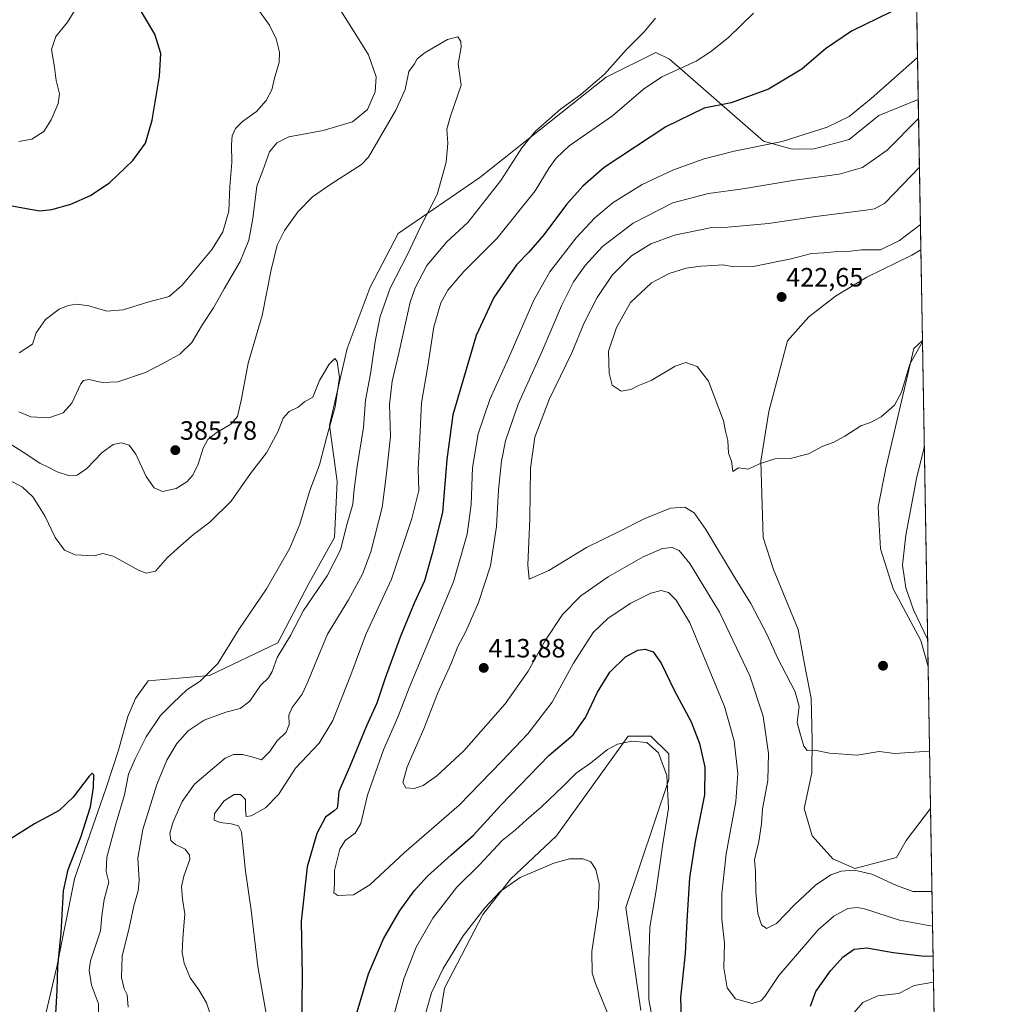
# Model space of a CAD drawing. Units: metres. Extents: x 618817 to 622301, y 4662351 to 4664722.
# Drawn here: x 621932 to 622301, y 4663750 to 4664122 of the extents above; entities that cross this region are included whole.
import ezdxf
from ezdxf.enums import TextEntityAlignment as Align

# ---------------------------------------------------------------- set-up
doc = ezdxf.new("R2010")
doc.units = ezdxf.units.M
doc.header["$MEASUREMENT"] = 0
for name, color, linetype, lineweight in [('Carátula', 7, 'Continuous', 5), ('Comarca CxS', 133, 'Continuous', 0), ('Comunidad Autónoma CxS', 142, 'Continuous', 0), ('Cultivos herbáceos CxS', 92, 'Continuous', 0), ('Curva de nivel maestra', 36, 'Continuous', 30), ('Curva de nivel normal', 36, 'Continuous', 0), ('Espacio natural protegido CxS', 2, 'Continuous', 0), ('Municipio CxS', 142, 'Continuous', 0), ('Pastizal CxS', 92, 'Continuous', 0), ('Provincia CxS', 1, 'Continuous', 0), ('Punto de cota en terreno', 7, 'Continuous', 0), ('Rótulo de punto de cota en terreno', 19, 'Continuous', 0)]:
    doc.layers.add(name, color=color, linetype=linetype, lineweight=lineweight)
doc.styles.add('Arial', font='txt', dxfattribs={"height": 0.2})

# ---------------------------------------------------------------- blocks, each defined once
blk = doc.blocks.new('*U150')
at = {"layer": 'Cultivos herbáceos CxS', "color": 92, "linetype": 'Continuous', "lineweight": 0}
blk.add_polyline3d([(622086.87, 4663717.89, 386.14), (622093.05, 4663755.96, 388.12), (622107.53, 4663783.88, 389.35), (622118.04, 4663797.17, 390.2), (622135.41, 4663813.59, 391.29), (622162.44, 4663851.25, 395.3), (622171.12, 4663851.25, 395.26), (622177.88, 4663844.49, 395.56), (622177.88, 4663834.84, 394.98), (622161.58, 4663786.41, 391.75), (622167.31, 4663747.58, 392.53)], dxfattribs=at)
blk = doc.blocks.new('*U151')
at = {"layer": 'Pastizal CxS', "color": 92, "linetype": 'Continuous', "lineweight": 0}
for points in [[(622167.31, 4663747.58, 392.53), (622161.58, 4663786.41, 391.75), (622177.88, 4663834.84, 394.98), (622177.88, 4663844.49, 395.56), (622171.12, 4663851.25, 395.26), (622162.44, 4663851.25, 395.3), (622135.41, 4663813.59, 391.29), (622118.04, 4663797.17, 390.2), (622107.53, 4663783.88, 389.35), (622093.05, 4663755.96, 388.12), (622086.87, 4663717.89, 386.14)], [(621938.35, 4663729.82, 372.84), (621946.48, 4663764.05, 374.56), (621953.14, 4663797.36, 375.7), (621964.98, 4663831.29, 376.25), (621969.78, 4663845.98, 376.13), (621973.27, 4663858.66, 376.22), (621976.16, 4663865.42, 376.24), (621980.99, 4663872.18, 376.62), (622004.16, 4663874.11, 380.1), (622029.97, 4663886.51, 383.92), (622041.8, 4663908.88, 383.15), (622051.43, 4663926.29, 383.23), (622052.42, 4663947.51, 382.28), (622049.52, 4663968.75, 379.97), (622056.28, 4663997.72, 380.24), (622064.96, 4664020.9, 381.61), (622075.58, 4664041.18, 382.21), (622106.47, 4664062.43, 387.14), (622154.15, 4664100.33, 390.27), (622173.02, 4664109.59, 391.55), (622178.15, 4664107.15, 392.99), (622213.68, 4664076.09, 404.34), (622213.68, 4664076.09, 404.34), (622224.54, 4664073.12, 405.72), (622232.79, 4664073.28, 406.04), (622246.06, 4664076.71, 406.56), (622257.32, 4664085.82, 406.28), (622272.21, 4664091.82, 407.95), (622272.21, 4664091.82, 407.95), (622273.19, 4664035.03, 421.6), (622269.81, 4664033, 421.46), (622252.78, 4664024.78, 421.68), (622240.85, 4664017.56, 421.96), (622230.84, 4664009.75, 422.02), (622222.76, 4664000.71, 421.92), (622215.65, 4663973.9, 420.98), (622212.64, 4663955.23, 419.99), (622213.6, 4663926.26, 418.47), (622217.44, 4663914.26, 418), (622226.77, 4663891.58, 416.98), (622229.6, 4663876.4, 416.21), (622231.72, 4663865.64, 415.64), (622232.02, 4663849.78, 415.11), (622231.94, 4663837.42, 414.53), (622229.05, 4663823.9, 413.89), (622232.09, 4663813.59, 413.48), (622239.88, 4663804.85, 411.66), (622248.21, 4663801.2, 409.95), (622264, 4663805.32, 412.91), (622267.69, 4663811.74, 413.59), (622276.85, 4663823.85, 413.94), (622278.23, 4663744, 390.99)]]:
    blk.add_polyline3d(points, dxfattribs=at)
blk.add_polyline3d([(622273.78, 4664000.82, 419.62), (622275.92, 4663877.61, 415.65), (622273.22, 4663887.4, 415.77), (622262.68, 4663906.88, 416.5), (622257.94, 4663922.02, 417.54), (622257, 4663937.88, 418.87), (622259.89, 4663952.54, 418.93), (622270.59, 4663997.78, 420.07), (622273.78, 4664000.82, 419.62)], close=True, dxfattribs=at)
blk = doc.blocks.new('*U159')
at = {"layer": 'Curva de nivel normal', "color": 36, "linetype": 'Continuous', "lineweight": 0}
for points in [[(622276.47, 4663845.51, 415), (622263.38, 4663844.72, 415), (622257.4, 4663845.41, 415), (622249.1, 4663844.08, 415), (622238.58, 4663844.77, 415), (622233.09, 4663845.94, 415), (622230.24, 4663845.76, 415), (622228.87, 4663847.49, 415), (622227.36, 4663852.61, 415), (622226.44, 4663856.45, 415), (622227.22, 4663862.42, 415), (622225.68, 4663868.01, 415), (622218.92, 4663880.87, 415), (622215.02, 4663889.54, 415), (622208.84, 4663901.36, 415), (622203.08, 4663910.68, 415), (622191.81, 4663929.33, 415), (622187.48, 4663935.62, 415), (622183.89, 4663937.81, 415), (622178.56, 4663937.37, 415), (622168.56, 4663933.35, 415), (622159.15, 4663928.58, 415), (622146.78, 4663922.48, 415), (622132.56, 4663913.83, 415), (622125.1, 4663910.51, 415), (622124.58, 4663915.99, 415), (622125.3, 4663933.38, 415), (622125.52, 4663952.59, 415), (622127.23, 4663964.3, 415), (622132.66, 4663978.49, 415), (622141.15, 4663996.09, 415), (622145.84, 4664007.49, 415), (622150.74, 4664017.08, 415), (622156.39, 4664025.45, 415), (622163.78, 4664032.75, 415), (622171.07, 4664037.33, 415), (622179.96, 4664040.66, 415), (622194.1, 4664043.49, 415), (622200.22, 4664043.6, 415), (622215.61, 4664044.98, 415), (622233.43, 4664047.64, 415), (622252.34, 4664050.02, 415), (622255.69, 4664050.61, 415), (622259.59, 4664052.71, 415), (622272.65, 4664066.29, 415)], [(622274.49, 4663960.25, 415), (622271.65, 4663949.23, 415), (622267.5, 4663927.21, 415), (622266.27, 4663915.84, 415), (622267.44, 4663907.31, 415), (622270.46, 4663898.94, 415), (622275.74, 4663887.9, 415)]]:
    blk.add_polyline3d(points, dxfattribs=at)
blk = doc.blocks.new('*U161')
at = {"layer": 'Curva de nivel normal', "color": 36, "linetype": 'Continuous', "lineweight": 0}
blk.add_polyline3d([(622271.93, 4664107.79, 405), (622254.36, 4664092.23, 405), (622246.1, 4664085.5, 405), (622237.78, 4664081.47, 405), (622220.72, 4664075.97, 405), (622202.6, 4664072.34, 405), (622191.29, 4664069.47, 405), (622179.6, 4664065.27, 405), (622167.82, 4664059.78, 405), (622156.89, 4664052.9, 405), (622149.89, 4664047.16, 405), (622142.78, 4664039.57, 405), (622132.88, 4664026.72, 405), (622126.88, 4664016.06, 405), (622117.33, 4663994.32, 405), (622110.22, 4663978.42, 405), (622105.74, 4663965.56, 405), (622103.63, 4663952.74, 405), (622103.16, 4663938.85, 405), (622101.62, 4663927.57, 405), (622096.4, 4663909.51, 405), (622079.73, 4663869.48, 405), (622075.41, 4663858.43, 405), (622069.97, 4663846.08, 405), (622063.87, 4663828.98, 405), (622061.36, 4663818.26, 405), (622059.28, 4663814.54, 405), (622055.49, 4663811.75, 405), (622053.53, 4663808.55, 405), (622051.48, 4663800.51, 405), (622051.48, 4663795.33, 405), (622051.18, 4663791.99, 405), (622052.68, 4663791.02, 405), (622058.6, 4663791.2, 405), (622064.76, 4663795.04, 405), (622077.8, 4663807.07, 405), (622098.56, 4663825.16, 405), (622114.76, 4663841.74, 405), (622124.59, 4663852.08, 405), (622133.8, 4663864.08, 405), (622141.88, 4663878.82, 405), (622149.21, 4663890.38, 405), (622154.89, 4663895.86, 405), (622163.56, 4663901.5, 405), (622171.08, 4663905.3, 405), (622174.96, 4663906.28, 405), (622177.74, 4663905.59, 405), (622180.63, 4663902.6, 405), (622185.78, 4663894.07, 405), (622190.74, 4663882.26, 405), (622198.9, 4663862.42, 405), (622202.6, 4663849.46, 405), (622203.94, 4663837.13, 405), (622203.19, 4663826.53, 405), (622199.56, 4663806.76, 405), (622197.89, 4663791.74, 405), (622197.94, 4663782.1, 405), (622198.9, 4663773.02, 405), (622198.74, 4663763.66, 405), (622200, 4663756.12, 405), (622203.09, 4663751.94, 405), (622209.38, 4663750.23, 405), (622212.67, 4663751.23, 405), (622214.16, 4663752.77, 405), (622219.45, 4663760.74, 405), (622234.34, 4663778.08, 405), (622240.24, 4663783.25, 405), (622245.58, 4663786.04, 405), (622249.12, 4663786.49, 405), (622251.84, 4663785.93, 405), (622265.06, 4663781.69, 405), (622277.62, 4663779.35, 405)], dxfattribs=at)
blk = doc.blocks.new('*U162')
at = {"layer": 'Curva de nivel normal', "color": 36, "linetype": 'Continuous', "lineweight": 0}
for points in [[(621932.17, 4663996.17, 395), (621937.22, 4663999.38, 395), (621938.58, 4664003.67, 395), (621942.22, 4664008.76, 395), (621947.35, 4664012.63, 395), (621950.71, 4664014.05, 395), (621954.02, 4664014.53, 395), (621958.57, 4664013.86, 395), (621965.31, 4664011.81, 395), (621971.54, 4664012.41, 395), (621981.22, 4664015.34, 395), (621988.87, 4664017.45, 395), (621993.88, 4664021.64, 395), (621998.86, 4664027.8, 395), (622005.2, 4664035.35, 395), (622009.19, 4664041.8, 395), (622011.48, 4664049.68, 395), (622011.88, 4664059.04, 395), (622012.61, 4664068.06, 395), (622012.46, 4664074.7, 395), (622012.78, 4664078.16, 395), (622014.01, 4664080.88, 395), (622016.66, 4664083.5, 395), (622021.96, 4664087.37, 395), (622025.67, 4664091.46, 395), (622027.74, 4664095.59, 395), (622028.94, 4664100.45, 395), (622030.52, 4664105.87, 395), (622030.65, 4664109.82, 395), (622029.34, 4664114.76, 395), (622026.86, 4664119.99, 395), (622021.96, 4664126.73, 395)], [(622209.89, 4664124.54, 395), (622200.38, 4664115.32, 395), (622193.69, 4664109.9, 395), (622188.21, 4664106.4, 395), (622175.23, 4664100.4, 395), (622168.25, 4664095.82, 395), (622156.53, 4664085.75, 395), (622140.22, 4664074.32, 395), (622135.22, 4664069.66, 395), (622132.63, 4664066.1, 395), (622127.35, 4664057.4, 395), (622112.94, 4664039.43, 395), (622100.32, 4664026.85, 395), (622094.33, 4664019.86, 395), (622091.72, 4664015.03, 395), (622089.06, 4664005.98, 395), (622086.72, 4663991.09, 395), (622084.33, 4663977.27, 395), (622083.78, 4663963.87, 395), (622083.05, 4663952.11, 395), (622083.3, 4663944.08, 395), (622082.02, 4663939.08, 395), (622080.74, 4663933.54, 395), (622073.05, 4663910.59, 395), (622063.35, 4663889.63, 395), (622057.68, 4663874.37, 395), (622050.86, 4663857.13, 395), (622045.64, 4663848.56, 395), (622036.73, 4663839.16, 395), (622030.22, 4663829.2, 395), (622025.4, 4663824.14, 395), (622019.92, 4663821.07, 395), (622018.02, 4663820.92, 395), (622017.78, 4663823.48, 395), (622017.81, 4663827.33, 395), (622015.96, 4663829.16, 395), (622013.54, 4663829.12, 395), (622009.72, 4663826.76, 395), (622006.13, 4663822.04, 395), (622005.98, 4663819.46, 395), (622008.26, 4663818.54, 395), (622012.36, 4663818.07, 395), (622015.2, 4663817.28, 395), (622016.25, 4663815.1, 395), (622017.74, 4663800.26, 395), (622019.98, 4663785.47, 395), (622022.46, 4663764.19, 395), (622025.65, 4663746.39, 395)], [(622066.28, 4663718.07, 395), (622077.73, 4663759.52, 395), (622082.31, 4663771.48, 395), (622088.62, 4663782.38, 395), (622097.74, 4663794.2, 395), (622106.27, 4663802.59, 395), (622114.89, 4663811.75, 395), (622119.89, 4663815.86, 395), (622124.02, 4663819.6, 395), (622129.66, 4663824.45, 395), (622138.08, 4663832.41, 395), (622142.89, 4663837.25, 395), (622148.28, 4663841.06, 395), (622154.67, 4663846.14, 395), (622158.5, 4663848.16, 395), (622163.89, 4663849.36, 395), (622169.61, 4663848.88, 395), (622174.03, 4663844.9, 395), (622177.12, 4663836.31, 395), (622177.8, 4663823.99, 395), (622175.44, 4663809.63, 395), (622172.96, 4663792.1, 395), (622170.73, 4663779.05, 395), (622170.35, 4663765.82, 395), (622170.36, 4663751.73, 395), (622172.34, 4663740.6, 395)], [(622246.23, 4663744.8, 395), (622251.28, 4663750.62, 395), (622256.93, 4663753.11, 395), (622264.9, 4663753.97, 395), (622270.69, 4663756.93, 395), (622277.98, 4663758.3, 395)]]:
    blk.add_polyline3d(points, dxfattribs=at)
blk = doc.blocks.new('*U163')
at = {"layer": 'Curva de nivel normal', "color": 36, "linetype": 'Continuous', "lineweight": 0}
for points in [[(622272.33, 4664084.65, 410), (622260.45, 4664072.68, 410), (622251.16, 4664066.12, 410), (622242.29, 4664063.68, 410), (622225.54, 4664061.39, 410), (622205.92, 4664058.09, 410), (622192.85, 4664056.39, 410), (622179.42, 4664052.76, 410), (622164.4, 4664045.18, 410), (622152.85, 4664036.33, 410), (622146.22, 4664029.18, 410), (622141.89, 4664023, 410), (622137.33, 4664013.94, 410), (622129.97, 4663996.79, 410), (622120.89, 4663976.74, 410), (622116.08, 4663962.86, 410), (622114.54, 4663955.13, 410), (622113.45, 4663944.3, 410), (622112.76, 4663930.43, 410), (622110.49, 4663915.61, 410), (622105.9, 4663901.74, 410), (622101.06, 4663890.74, 410), (622098.06, 4663885.14, 410), (622095.53, 4663878.72, 410), (622090.55, 4663867.63, 410), (622085.26, 4663854.03, 410), (622078.99, 4663839.63, 410), (622077.35, 4663833.73, 410), (622078.42, 4663831.66, 410), (622081.64, 4663831.48, 410), (622084.99, 4663832.58, 410), (622090.16, 4663836.21, 410), (622100.32, 4663845.74, 410), (622116.03, 4663863.41, 410), (622124.65, 4663875.74, 410), (622130.95, 4663887.16, 410), (622137.7, 4663897.18, 410), (622144.56, 4663904.24, 410), (622154.89, 4663911.48, 410), (622168.22, 4663919.07, 410), (622175.44, 4663922.18, 410), (622179.08, 4663922.49, 410), (622181.78, 4663921.42, 410), (622185.79, 4663916.48, 410), (622197, 4663898.09, 410), (622208.48, 4663874.08, 410), (622213.54, 4663858.74, 410), (622215.52, 4663844.72, 410), (622215.29, 4663834.48, 410), (622213.3, 4663823.82, 410), (622212.96, 4663818.15, 410), (622211.92, 4663811.47, 410), (622210.32, 4663804.45, 410), (622210.62, 4663800.2, 410), (622210.82, 4663792.26, 410), (622211.55, 4663784.2, 410), (622212.92, 4663779.86, 410), (622214.86, 4663778.51, 410), (622218.56, 4663780.36, 410), (622225.44, 4663787.43, 410), (622233.4, 4663794.94, 410), (622239.18, 4663798.77, 410), (622243.09, 4663800.18, 410), (622248.03, 4663800.56, 410), (622254.69, 4663799.09, 410), (622263.77, 4663794.86, 410), (622270.17, 4663792.55, 410), (622277.39, 4663792.54, 410)], [(622277.39, 4663792.54, 410)]]:
    blk.add_polyline3d(points, dxfattribs=at)
blk = doc.blocks.new('*U168')
at = {"layer": 'Curva de nivel normal', "color": 36, "linetype": 'Continuous', "lineweight": 0}
for points in [[(621932.09, 4663973.81, 390), (621936.66, 4663971.95, 390), (621943.46, 4663971.51, 390), (621948.8, 4663973.4, 390), (621952.12, 4663977.12, 390), (621955.57, 4663984.39, 390), (621956.49, 4663985.65, 390), (621958.57, 4663986.03, 390), (621963.57, 4663984.93, 390), (621969.47, 4663985.15, 390), (621980, 4663988.66, 390), (621987.06, 4663992.31, 390), (621993.02, 4663995.57, 390), (621997.48, 4664000.01, 390), (622001.59, 4664006.79, 390), (622005.7, 4664013.14, 390), (622009.79, 4664020.35, 390), (622015.78, 4664030.63, 390), (622019.05, 4664038.66, 390), (622020.57, 4664046.96, 390), (622022.07, 4664059.15, 390), (622024.37, 4664065.08, 390), (622026.87, 4664072.15, 390), (622029.7, 4664075.48, 390), (622034.22, 4664077.81, 390), (622047.14, 4664080.11, 390), (622058.27, 4664083.47, 390), (622063.93, 4664088.07, 390), (622066.88, 4664094.73, 390), (622067.23, 4664100.4, 390), (622064.37, 4664108.73, 390), (622059.48, 4664116.4, 390), (622052.6, 4664127.4, 390)], [(622172.86, 4664122.68, 390), (622168.59, 4664117.4, 390), (622161.72, 4664110.69, 390), (622153.56, 4664101.48, 390), (622144.55, 4664093.74, 390), (622136.86, 4664088.22, 390), (622127.44, 4664079.97, 390), (622122.25, 4664073.63, 390), (622114.34, 4664061.23, 390), (622101.86, 4664045.4, 390), (622093.97, 4664038.1, 390), (622086.37, 4664029.16, 390), (622081.91, 4664020.72, 390), (622080.07, 4664015.31, 390), (622075.83, 4663996.04, 390), (622073.25, 4663985.36, 390), (622072.2, 4663976.58, 390), (622072.65, 4663964.46, 390), (622070.93, 4663949.52, 390), (622069.46, 4663937.65, 390), (622065.21, 4663920.94, 390), (622062.08, 4663912.52, 390), (622056.71, 4663902.74, 390), (622048.76, 4663889.78, 390), (622044.2, 4663878.55, 390), (622041.36, 4663871.8, 390), (622039.2, 4663867.16, 390), (622035.38, 4663862.11, 390), (622034.16, 4663859.13, 390), (622034.32, 4663855.68, 390), (622033.2, 4663852.76, 390), (622029.61, 4663849.33, 390), (622026.94, 4663845.38, 390), (622023.81, 4663842.31, 390), (622020.21, 4663843.36, 390), (622016.72, 4663844.24, 390), (622013.22, 4663844.33, 390), (622010.06, 4663842.89, 390), (622005.3, 4663838.83, 390), (621998.56, 4663833.03, 390), (621993.89, 4663826.53, 390), (621990.4, 4663818.9, 390), (621989.2, 4663814.55, 390), (621989.62, 4663811.75, 390), (621991.38, 4663810.31, 390), (621995.03, 4663808.55, 390), (621996.64, 4663806.26, 390), (621996.71, 4663804.56, 390), (621994.46, 4663798.31, 390), (621993.56, 4663794.45, 390), (621993.94, 4663789.67, 390), (621994.91, 4663784.07, 390), (621994.11, 4663774.73, 390), (621993.83, 4663769.48, 390), (621994.6, 4663765.37, 390), (621996.83, 4663759.82, 390), (622000.09, 4663755.29, 390), (622002.99, 4663750.46, 390), (622004.96, 4663744.79, 390)], [(622085.04, 4663743.31, 390), (622088.18, 4663754.25, 390), (622092.56, 4663763.43, 390), (622100.06, 4663775.74, 390), (622108.24, 4663786.37, 390), (622114.06, 4663792.51, 390), (622121.68, 4663797.86, 390), (622134.38, 4663803.2, 390), (622140.35, 4663804.85, 390), (622145.33, 4663804.84, 390), (622148.37, 4663803.76, 390), (622150.24, 4663800.85, 390), (622151.59, 4663795.41, 390), (622151.31, 4663786.76, 390), (622148.81, 4663769.83, 390), (622148.94, 4663761.7, 390), (622150.09, 4663757.7, 390), (622157.04, 4663740.75, 390)]]:
    blk.add_polyline3d(points, dxfattribs=at)
blk = doc.blocks.new('*U172')
at = {"layer": 'Curva de nivel normal', "color": 36, "linetype": 'Continuous', "lineweight": 0}
blk.add_polyline3d([(621962.21, 4663742.54, 380), (621962.25, 4663750.1, 380), (621959.58, 4663757.1, 380), (621958.71, 4663762.77, 380), (621959.17, 4663766.28, 380), (621963.02, 4663777.62, 380), (621963.49, 4663783.26, 380), (621964.36, 4663789.48, 380), (621966.15, 4663795.98, 380), (621965.07, 4663800.11, 380), (621965.42, 4663805.54, 380), (621968.89, 4663818.41, 380), (621972.04, 4663829.08, 380), (621973.53, 4663836.82, 380), (621976.11, 4663842.65, 380), (621980.22, 4663851.03, 380), (621985.62, 4663859.09, 380), (621990.47, 4663863.84, 380), (621995.59, 4663868.74, 380), (622000.6, 4663872.08, 380), (622007.37, 4663878.74, 380), (622015.31, 4663891.58, 380), (622025.68, 4663906.91, 380), (622034.59, 4663922.27, 380), (622038.39, 4663931.39, 380), (622042.07, 4663944.11, 380), (622045.82, 4663953.78, 380), (622048.48, 4663963.94, 380), (622051.74, 4663975.66, 380), (622053.32, 4663986.79, 380), (622052.48, 4663992.86, 380), (622051.62, 4663993.93, 380), (622049.43, 4663991.88, 380), (622045.78, 4663985.65, 380), (622043.21, 4663979.4, 380), (622040.09, 4663977.56, 380), (622037.68, 4663975.59, 380), (622034.25, 4663973.91, 380), (622032.03, 4663971.39, 380), (622030.12, 4663966.5, 380), (622025.72, 4663958.28, 380), (622019.74, 4663950.46, 380), (622012.37, 4663940.08, 380), (622004.33, 4663932.08, 380), (621998.08, 4663927.41, 380), (621993.39, 4663923.35, 380), (621988.19, 4663918.66, 380), (621983.73, 4663913.54, 380), (621980.19, 4663912.89, 380), (621977.6, 4663913.82, 380), (621967.74, 4663919.27, 380), (621963.9, 4663920.33, 380), (621960.62, 4663919.33, 380), (621953.35, 4663919.78, 380), (621949.33, 4663921.51, 380), (621945.87, 4663926.38, 380), (621942.1, 4663934.28, 380), (621939.33, 4663938.54, 380), (621937.43, 4663941.71, 380), (621933.45, 4663945.32, 380), (621928.09, 4663948.27, 380)], dxfattribs=at)
blk = doc.blocks.new('*U183')
at = {"layer": 'Curva de nivel normal', "color": 36, "linetype": 'Continuous', "lineweight": 0}
for points in [[(622273.03, 4664044.6, 420), (622265.05, 4664038.52, 420), (622257.9, 4664035.01, 420), (622250.78, 4664035.07, 420), (622246.55, 4664034.61, 420), (622241.75, 4664034.44, 420), (622236.54, 4664033.93, 420), (622231.88, 4664033.7, 420), (622224.2, 4664031.62, 420), (622209.72, 4664028.75, 420), (622202.56, 4664028.57, 420), (622198.15, 4664029.33, 420), (622194.93, 4664029.09, 420), (622189.96, 4664028.9, 420), (622184.48, 4664028.07, 420), (622178.03, 4664026.11, 420), (622171.32, 4664022.54, 420), (622163.34, 4664015.14, 420), (622158.07, 4664005.71, 420), (622155.11, 4663996.75, 420), (622155.27, 4663988.44, 420), (622156.42, 4663983.87, 420), (622159.89, 4663981.66, 420), (622163.56, 4663982.28, 420), (622166.22, 4663983.59, 420), (622171.22, 4663985.69, 420), (622180.22, 4663991.03, 420), (622184.32, 4663992.5, 420), (622188.54, 4663991.01, 420), (622192.91, 4663985.38, 420), (622198.6, 4663970.46, 420), (622199.3, 4663966.48, 420), (622200.14, 4663962.97, 420), (622200.5, 4663958.24, 420), (622201.52, 4663955.12, 420), (622202.05, 4663951.24, 420), (622204.22, 4663952.66, 420), (622207.89, 4663952.18, 420), (622212.22, 4663954.18, 420), (622217.94, 4663956.09, 420), (622223.76, 4663956.15, 420), (622230.7, 4663957.92, 420), (622236.12, 4663960.8, 420), (622240.02, 4663962.21, 420), (622244.44, 4663964.6, 420), (622250.44, 4663968.51, 420), (622254.1, 4663969.73, 420), (622258.21, 4663971.96, 420), (622263.17, 4663976.31, 420), (622265.85, 4663981.29, 420), (622268.97, 4663991.84, 420), (622273.79, 4664000.3, 420)], [(622273.03, 4664044.6, 420)]]:
    blk.add_polyline3d(points, dxfattribs=at)
blk = doc.blocks.new('*U190')
at = {"layer": 'Curva de nivel normal', "color": 36, "linetype": 'Continuous', "lineweight": 0}
blk.add_polyline3d([(621923.5, 4663965.01, 385), (621933.77, 4663958.62, 385), (621940.02, 4663954.43, 385), (621943.64, 4663952.68, 385), (621946.55, 4663951.08, 385), (621951.18, 4663949.64, 385), (621954.17, 4663949.82, 385), (621957.74, 4663952.43, 385), (621963.57, 4663958.46, 385), (621967.77, 4663961.42, 385), (621970.9, 4663962.12, 385), (621973.76, 4663961.28, 385), (621976.3, 4663957.87, 385), (621980.22, 4663949.42, 385), (621983.22, 4663945.05, 385), (621986.44, 4663943.77, 385), (621991.56, 4663944.9, 385), (621995.56, 4663947.33, 385), (621997.89, 4663949.91, 385), (621999.89, 4663954.04, 385), (622001.81, 4663960.11, 385), (622003.56, 4663963.36, 385), (622006.7, 4663965.86, 385), (622012.26, 4663969.1, 385), (622014.79, 4663972.07, 385), (622016.28, 4663978.73, 385), (622018.75, 4663992.2, 385), (622024.04, 4664010.25, 385), (622027.52, 4664027.53, 385), (622029.82, 4664036.78, 385), (622032.55, 4664042.36, 385), (622037.77, 4664049.55, 385), (622043.07, 4664055.08, 385), (622049.74, 4664059.66, 385), (622061.65, 4664067.3, 385), (622064.26, 4664070.07, 385), (622067.91, 4664076.34, 385), (622074.62, 4664087.81, 385), (622078.22, 4664095.67, 385), (622079.55, 4664102.4, 385), (622081.68, 4664105.4, 385), (622082.75, 4664107.28, 385), (622085.68, 4664109.62, 385), (622094.22, 4664114.59, 385), (622098.15, 4664115.55, 385), (622099.23, 4664113.86, 385), (622099.31, 4664111.63, 385), (622098.19, 4664105.4, 385), (622099.3, 4664097.27, 385), (622095.28, 4664085.58, 385), (622093.97, 4664080.65, 385), (622094.35, 4664075.42, 385), (622093.68, 4664068.25, 385), (622090.26, 4664055.96, 385), (622084.3, 4664044.45, 385), (622078.88, 4664033.03, 385), (622072.56, 4664020.55, 385), (622068.76, 4664009.85, 385), (622066.88, 4664000.4, 385), (622065.12, 4663988.19, 385), (622063.16, 4663978.23, 385), (622062.41, 4663967.86, 385), (622059.98, 4663953.21, 385), (622058.87, 4663944.62, 385), (622058.37, 4663938.9, 385), (622056.16, 4663931.14, 385), (622053.75, 4663921.71, 385), (622048.67, 4663911.89, 385), (622039.75, 4663898.7, 385), (622034.76, 4663889.24, 385), (622029.77, 4663880.98, 385), (622027.89, 4663875.63, 385), (622026.54, 4663873.34, 385), (622023.45, 4663870.41, 385), (622019.4, 4663864.41, 385), (622015.81, 4663861.64, 385), (622010.42, 4663860.32, 385), (622002.12, 4663857.28, 385), (621996.14, 4663853.2, 385), (621991.89, 4663848.48, 385), (621988.04, 4663842.18, 385), (621984.22, 4663832.92, 385), (621978.99, 4663815.91, 385), (621977.02, 4663805.12, 385), (621977.54, 4663796.74, 385), (621977.21, 4663792.74, 385), (621975.61, 4663787.08, 385), (621973.84, 4663778.74, 385), (621971.15, 4663768.08, 385), (621970.9, 4663760.07, 385), (621971.91, 4663755.72, 385), (621973.07, 4663753.4, 385), (621973.46, 4663748.74, 385)], dxfattribs=at)
blk = doc.blocks.new('*U194')
at = {"layer": 'Curva de nivel maestra', "color": 36, "linetype": 'Continuous', "lineweight": 30}
for points in [[(621928.85, 4664051.78, 400), (621934.94, 4664050.62, 400), (621940.04, 4664049.76, 400), (621944.6, 4664050.26, 400), (621951.8, 4664052.29, 400), (621959.16, 4664055.55, 400), (621966.51, 4664060.53, 400), (621975.16, 4664068.76, 400), (621979.97, 4664075.4, 400), (621982.55, 4664084.07, 400), (621985.26, 4664100.73, 400), (621985.82, 4664109.27, 400), (621983.5, 4664116.55, 400), (621975.36, 4664130.41, 400)], [(622271.55, 4664129.75, 400), (622246.9, 4664117.68, 400), (622237.14, 4664111.06, 400), (622228.15, 4664103.4, 400), (622215.55, 4664095.78, 400), (622201.43, 4664090.58, 400), (622191.27, 4664088.58, 400), (622176.7, 4664081.51, 400), (622153.44, 4664066.16, 400), (622145.36, 4664059.06, 400), (622139.23, 4664052.22, 400), (622130.66, 4664040.78, 400), (622124.76, 4664034.07, 400), (622120.26, 4664029.4, 400), (622111.73, 4664017.07, 400), (622105.02, 4664002.73, 400), (622096.22, 4663972.72, 400), (622093.89, 4663955.85, 400), (622092.27, 4663935.79, 400), (622088.43, 4663920.32, 400), (622085.43, 4663909.94, 400), (622081.63, 4663901.48, 400), (622076.32, 4663888.6, 400), (622070.66, 4663873.1, 400), (622067.52, 4663863.75, 400), (622063.52, 4663855.08, 400), (622057.16, 4663839.46, 400), (622053.08, 4663830.29, 400), (622052.75, 4663825.89, 400), (622052.43, 4663824.05, 400), (622051.31, 4663822.95, 400), (622048.08, 4663820.63, 400), (622044.82, 4663814.4, 400), (622041.11, 4663801.79, 400), (622038.83, 4663781.26, 400), (622039.19, 4663760.46, 400), (622039.16, 4663750.74, 400), (622039.02, 4663741.08, 400)], [(622060, 4663747.08, 400), (622064.31, 4663761.39, 400), (622069.93, 4663774.66, 400), (622076.05, 4663785.06, 400), (622081.54, 4663792.74, 400), (622086.67, 4663798.32, 400), (622095.53, 4663806.38, 400), (622104.01, 4663813.87, 400), (622114.47, 4663825.28, 400), (622132.47, 4663843.96, 400), (622141.69, 4663851.74, 400), (622146.33, 4663858.28, 400), (622150.96, 4663867.9, 400), (622155.57, 4663875.38, 400), (622161.52, 4663881.23, 400), (622166.11, 4663883.72, 400), (622168.98, 4663884.16, 400), (622171.94, 4663883.12, 400), (622174.98, 4663878.84, 400), (622179.95, 4663868.58, 400), (622186.32, 4663856.6, 400), (622189.48, 4663848.45, 400), (622191.45, 4663839.56, 400), (622191.42, 4663829.05, 400), (622187.89, 4663811.41, 400), (622185.73, 4663797.74, 400), (622184.63, 4663781.41, 400), (622184.07, 4663769.08, 400), (622182.32, 4663752.41, 400), (622182.51, 4663743.96, 400)], [(622231.44, 4663749.2, 400), (622233.46, 4663754.69, 400), (622239.04, 4663762.52, 400), (622243.82, 4663767.8, 400), (622247.92, 4663770.73, 400), (622252.76, 4663771.25, 400), (622262.76, 4663769.49, 400), (622274.51, 4663768.09, 400), (622277.81, 4663768.25, 400)]]:
    blk.add_polyline3d(points, dxfattribs=at)
blk = doc.blocks.new('*U198')
at = {"layer": 'Curva de nivel maestra', "color": 36, "linetype": 'Continuous', "lineweight": 30}
blk.add_polyline3d([(621946.11, 4663746.37, 375), (621946.58, 4663755.07, 375), (621946.88, 4663764.13, 375), (621948.06, 4663776.95, 375), (621948.96, 4663792.74, 375), (621950.74, 4663800.86, 375), (621955.53, 4663813.02, 375), (621959.17, 4663824.51, 375), (621960.36, 4663831.8, 375), (621960.44, 4663836.61, 375), (621959.76, 4663837.22, 375), (621958.68, 4663836.08, 375), (621952.68, 4663828.19, 375), (621947.36, 4663823.14, 375), (621938.02, 4663818.07, 375), (621929.12, 4663812.56, 375), (621925.1, 4663808.94, 375), (621921.09, 4663801.51, 375), (621913.79, 4663784.95, 375), (621906.59, 4663772.79, 375), (621901.93, 4663764.67, 375), (621897.24, 4663753.07, 375), (621892.94, 4663734.59, 375)], dxfattribs=at)
blk = doc.blocks.new('5PATER')
at = {"layer": 'Carátula', "linetype": 'Continuous', "lineweight": 5}
h = blk.add_hatch(color=250, dxfattribs=at)
edge = h.paths.add_edge_path()
edge.add_ellipse((0, 0.01), major_axis=(-1.33, -1.34), ratio=0.999422, start_angle=0, end_angle=360)

msp = doc.modelspace()

# ---------------------------------------------------------------- linework, layer by layer
at = {"layer": 'Comarca CxS', "color": 133, "linetype": 'Continuous', "lineweight": 0}
msp.add_polyline3d([(622301.34, 4662409.36, 372.27), (618856.12, 4662350.51, 352.33), (618817.21, 4664663.61, 319.42), (622261.29, 4664722.45, 424.42), (622301.34, 4662409.36, 372.27)], close=True, dxfattribs=at)
at = {"layer": 'Comunidad Autónoma CxS', "color": 142, "linetype": 'Continuous', "lineweight": 0}
msp.add_polyline3d([(622301.34, 4662409.36, 372.27), (618856.12, 4662350.51, 352.33), (618817.21, 4664663.61, 319.42), (622261.29, 4664722.45, 424.42), (622301.34, 4662409.36, 372.27)], close=True, dxfattribs=at)
at = {"layer": 'Cultivos herbáceos CxS', "color": 92, "linetype": 'Continuous', "lineweight": 0}
for points in [[(622269.59, 4664242.87, 413.69), (622272.21, 4664091.82, 407.95), (622272.21, 4664091.82, 407.95), (622257.32, 4664085.82, 406.28), (622246.06, 4664076.71, 406.56), (622232.79, 4664073.28, 406.04), (622224.54, 4664073.12, 405.72), (622213.68, 4664076.09, 404.34), (622178.15, 4664107.15, 392.99), (622173.02, 4664109.59, 391.55), (622154.14, 4664100.33, 390.27), (622106.47, 4664062.43, 387.14), (622075.58, 4664041.18, 382.21), (622064.96, 4664020.9, 381.61), (622056.28, 4663997.72, 380.24), (622049.52, 4663968.75, 379.97), (622052.42, 4663947.51, 382.28), (622051.43, 4663926.29, 383.23), (622041.8, 4663908.88, 383.15), (622029.97, 4663886.51, 383.92), (622004.16, 4663874.11, 380.1), (621980.99, 4663872.18, 376.62), (621976.16, 4663865.42, 376.24), (621973.27, 4663858.66, 376.22), (621969.78, 4663845.98, 376.13), (621964.98, 4663831.29, 376.25), (621953.14, 4663797.36, 375.7), (621946.48, 4663764.05, 374.56), (621938.35, 4663729.82, 372.84)], [(622269.59, 4664242.87, 413.69), (622272.21, 4664091.82, 407.95)], [(621938.35, 4663729.82, 372.84), (621946.48, 4663764.05, 374.56), (621953.14, 4663797.36, 375.7), (621964.98, 4663831.29, 376.25), (621969.78, 4663845.98, 376.13), (621973.27, 4663858.66, 376.22), (621976.16, 4663865.42, 376.24), (621980.99, 4663872.18, 376.62), (622004.16, 4663874.11, 380.1), (622029.97, 4663886.51, 383.92), (622041.8, 4663908.88, 383.15), (622051.43, 4663926.29, 383.23), (622052.42, 4663947.51, 382.28), (622049.52, 4663968.75, 379.97), (622056.28, 4663997.72, 380.24), (622064.96, 4664020.9, 381.61), (622075.58, 4664041.18, 382.21), (622106.47, 4664062.43, 387.14), (622154.14, 4664100.33, 390.27), (622173.02, 4664109.59, 391.55), (622178.15, 4664107.15, 392.99), (622213.68, 4664076.09, 404.34), (622224.54, 4664073.12, 405.72), (622232.79, 4664073.28, 406.04), (622246.06, 4664076.71, 406.56), (622257.32, 4664085.82, 406.28), (622272.21, 4664091.82, 407.95), (622272.21, 4664091.82, 407.95)], [(622273.19, 4664035.03, 421.6), (622269.81, 4664033, 421.46), (622252.78, 4664024.78, 421.68), (622240.85, 4664017.57, 421.96), (622230.84, 4664009.75, 422.02), (622222.76, 4664000.71, 421.92), (622215.65, 4663973.9, 420.98), (622212.64, 4663955.23, 419.99), (622213.6, 4663926.26, 418.47), (622217.44, 4663914.26, 418), (622226.77, 4663891.58, 416.98), (622229.6, 4663876.4, 416.21), (622231.72, 4663865.64, 415.64), (622232.02, 4663849.78, 415.11), (622231.94, 4663837.42, 414.53), (622229.05, 4663823.9, 413.89), (622232.09, 4663813.59, 413.48), (622239.88, 4663804.85, 411.66), (622248.2, 4663801.2, 409.95), (622264, 4663805.32, 412.91), (622267.69, 4663811.74, 413.59), (622276.85, 4663823.85, 413.94)], [(622273.19, 4664035.03, 421.6), (622273.78, 4664000.82, 419.62)], [(622275.92, 4663877.61, 415.65), (622273.22, 4663887.4, 415.77), (622262.68, 4663906.88, 416.5), (622257.94, 4663922.02, 417.54), (622257, 4663937.88, 418.87), (622259.89, 4663952.54, 418.93), (622270.59, 4663997.78, 420.07), (622273.78, 4664000.82, 419.62)], [(622275.92, 4663877.61, 415.65), (622276.85, 4663823.85, 413.94)], [(622086.86, 4663717.89, 386.14), (622093.05, 4663755.96, 388.12), (622107.53, 4663783.88, 389.35), (622118.04, 4663797.17, 390.2), (622135.41, 4663813.59, 391.29), (622162.44, 4663851.25, 395.3), (622171.12, 4663851.25, 395.26), (622177.88, 4663844.49, 395.56), (622177.88, 4663834.84, 394.98), (622161.58, 4663786.41, 391.75), (622167.31, 4663747.58, 392.53)]]:
    msp.add_polyline3d(points, dxfattribs=at)
msp.add_polyline3d([(622273.78, 4664000.82, 419.62), (622270.59, 4663997.78, 420.07), (622259.89, 4663952.54, 418.93), (622257, 4663937.88, 418.87), (622257.94, 4663922.02, 417.54), (622262.68, 4663906.88, 416.5), (622273.22, 4663887.4, 415.77), (622275.92, 4663877.61, 415.65), (622276.85, 4663823.85, 413.94), (622267.69, 4663811.74, 413.59), (622264, 4663805.32, 412.91), (622248.21, 4663801.2, 409.95), (622239.88, 4663804.85, 411.66), (622232.09, 4663813.59, 413.48), (622229.05, 4663823.9, 413.89), (622231.94, 4663837.42, 414.53), (622232.02, 4663849.78, 415.11), (622231.72, 4663865.64, 415.64), (622229.6, 4663876.4, 416.21), (622226.77, 4663891.58, 416.98), (622217.44, 4663914.26, 418), (622213.6, 4663926.26, 418.47), (622212.64, 4663955.23, 419.99), (622215.65, 4663973.9, 420.98), (622222.76, 4664000.71, 421.92), (622230.84, 4664009.75, 422.02), (622240.85, 4664017.56, 421.96), (622252.78, 4664024.78, 421.68), (622269.81, 4664033, 421.46), (622273.19, 4664035.03, 421.6), (622273.78, 4664000.82, 419.62)], close=True, dxfattribs=at)
at = {"layer": 'Curva de nivel normal', "color": 36, "linetype": 'Continuous', "lineweight": 0}
msp.add_polyline3d([(621932.1, 4664075.94, 405), (621937.03, 4664076.92, 405), (621941.48, 4664079.84, 405), (621944.37, 4664084.13, 405), (621946.98, 4664090.38, 405), (621947.4, 4664093.97, 405), (621946.2, 4664099.03, 405), (621945.61, 4664104.14, 405), (621944.4, 4664110.75, 405), (621946.13, 4664115.73, 405), (621950.48, 4664121.07, 405), (621953.15, 4664125.4, 405)], dxfattribs=at)
at = {"layer": 'Espacio natural protegido CxS', "color": 2, "linetype": 'Continuous', "lineweight": 0}
msp.add_polyline3d([(622301.34, 4662409.36, 372.27), (618856.12, 4662350.51, 352.33), (618817.21, 4664663.61, 319.42), (622261.29, 4664722.45, 424.42), (622301.34, 4662409.36, 372.27)], close=True, dxfattribs=at)
at = {"layer": 'Municipio CxS', "color": 142, "linetype": 'Continuous', "lineweight": 0}
msp.add_polyline3d([(621597.09, 4664489.82, 397.05), (621773.96, 4664521.05, 404.93), (621803.48, 4664515.3, 409.4), (621828.54, 4664510.19, 417.84), (621868.45, 4664506.22, 426.22), (621915.34, 4664503.31, 422.61), (621948.82, 4664497.15, 414.73), (621977.4, 4664488.32, 412.58), (622002.97, 4664477.76, 406.64), (622132.58, 4664519.88, 407.34), (622243.13, 4664556.18, 445.18), (622243.23, 4664556.25, 445.18), (622262.28, 4664567.99, 445.9), (622263.93, 4664569.78, 445.97), (622263.93, 4664569.78, 445.97), (622301.34, 4662409.36, 372.27)], dxfattribs=at)
at = {"layer": 'Pastizal CxS', "color": 92, "linetype": 'Continuous', "lineweight": 0}
for points in [[(621938.35, 4663729.82, 372.84), (621946.48, 4663764.05, 374.56), (621953.14, 4663797.36, 375.7), (621964.98, 4663831.29, 376.25), (621969.78, 4663845.98, 376.13), (621973.27, 4663858.66, 376.22), (621976.16, 4663865.42, 376.24), (621980.99, 4663872.18, 376.62), (622004.16, 4663874.11, 380.1), (622029.97, 4663886.51, 383.92), (622041.8, 4663908.88, 383.15), (622051.43, 4663926.29, 383.23), (622052.42, 4663947.51, 382.28), (622049.52, 4663968.75, 379.97), (622056.28, 4663997.72, 380.24), (622064.96, 4664020.9, 381.61), (622075.58, 4664041.18, 382.21), (622106.47, 4664062.43, 387.14), (622154.14, 4664100.33, 390.27), (622173.02, 4664109.59, 391.55), (622178.15, 4664107.15, 392.99), (622213.68, 4664076.09, 404.34), (622224.54, 4664073.12, 405.72), (622232.79, 4664073.28, 406.04), (622246.06, 4664076.71, 406.56), (622257.32, 4664085.82, 406.28), (622272.21, 4664091.82, 407.95), (622272.21, 4664091.82, 407.95)], [(622272.21, 4664091.82, 407.95), (622273.19, 4664035.03, 421.6)], [(622273.19, 4664035.03, 421.6), (622269.81, 4664033, 421.46), (622252.78, 4664024.78, 421.68), (622240.85, 4664017.57, 421.96), (622230.84, 4664009.75, 422.02), (622222.76, 4664000.71, 421.92), (622215.65, 4663973.9, 420.98), (622212.64, 4663955.23, 419.99), (622213.6, 4663926.26, 418.47), (622217.44, 4663914.26, 418), (622226.77, 4663891.58, 416.98), (622229.6, 4663876.4, 416.21), (622231.72, 4663865.64, 415.64), (622232.02, 4663849.78, 415.11), (622231.94, 4663837.42, 414.53), (622229.05, 4663823.9, 413.89), (622232.09, 4663813.59, 413.48), (622239.88, 4663804.85, 411.66), (622248.2, 4663801.2, 409.95), (622264, 4663805.32, 412.91), (622267.69, 4663811.74, 413.59), (622276.85, 4663823.85, 413.94)], [(622275.92, 4663877.61, 415.65), (622273.22, 4663887.4, 415.77), (622262.68, 4663906.88, 416.5), (622257.94, 4663922.02, 417.54), (622257, 4663937.88, 418.87), (622259.89, 4663952.54, 418.93), (622270.59, 4663997.78, 420.07), (622273.78, 4664000.82, 419.62)], [(622273.78, 4664000.82, 419.62), (622275.92, 4663877.61, 415.65)], [(622086.86, 4663717.89, 386.14), (622093.05, 4663755.96, 388.12), (622107.53, 4663783.88, 389.35), (622118.04, 4663797.17, 390.2), (622135.41, 4663813.59, 391.29), (622162.44, 4663851.25, 395.3), (622171.12, 4663851.25, 395.26), (622177.88, 4663844.49, 395.56), (622177.88, 4663834.84, 394.98), (622161.58, 4663786.41, 391.75), (622167.31, 4663747.58, 392.53)], [(622276.85, 4663823.85, 413.94), (622278.23, 4663744, 390.99)]]:
    msp.add_polyline3d(points, dxfattribs=at)
at = {"layer": 'Provincia CxS', "color": 1, "linetype": 'Continuous', "lineweight": 0}
msp.add_polyline3d([(622301.34, 4662409.36, 372.27), (618856.12, 4662350.51, 352.33), (618817.21, 4664663.61, 319.42), (622261.29, 4664722.45, 424.42), (622301.34, 4662409.36, 372.27)], close=True, dxfattribs=at)

# ---------------------------------------------------------------- block references
at = {"layer": 'Cultivos herbáceos CxS', "color": 92, "linetype": 'Continuous', "lineweight": 0}
msp.add_blockref('*U150', (0, 0), dxfattribs=at)
at = {"layer": 'Curva de nivel maestra', "color": 36, "linetype": 'Continuous', "lineweight": 30}
for name in ['*U198', '*U194']:
    msp.add_blockref(name, (0, 0), dxfattribs=at)
at = {"layer": 'Curva de nivel normal', "color": 36, "linetype": 'Continuous', "lineweight": 0}
for name in ['*U161', '*U163', '*U159', '*U183', '*U172', '*U168', '*U162', '*U190']:
    msp.add_blockref(name, (0, 0), dxfattribs=at)
at = {"layer": 'Pastizal CxS', "color": 92, "linetype": 'Continuous', "lineweight": 0}
msp.add_blockref('*U151', (0, 0), dxfattribs=at)
at = {"layer": 'Punto de cota en terreno', "linetype": 'Continuous', "lineweight": 0}
for p in [(622220.52, 4664017.24, 422.65), (621991.25, 4663959.32, 385.78), (622107.88, 4663877.03, 413.88), (622258.88, 4663877.84, 416.51)]:
    msp.add_blockref('5PATER', p, dxfattribs=at)

# ---------------------------------------------------------------- texts
at = {"layer": 'Rótulo de punto de cota en terreno', "color": 19, "linetype": 'Continuous', "lineweight": 0, "style": 'Arial'}
for s, p in [('422,65', (622222.28, 4664019)), ('385,78', (621993.01, 4663961.08)), ('413,88', (622109.64, 4663878.79))]:
    msp.add_text(s, height=7, dxfattribs=at).set_placement(p, align=Align.BOTTOM_LEFT)

doc.saveas('drawing.dxf')
